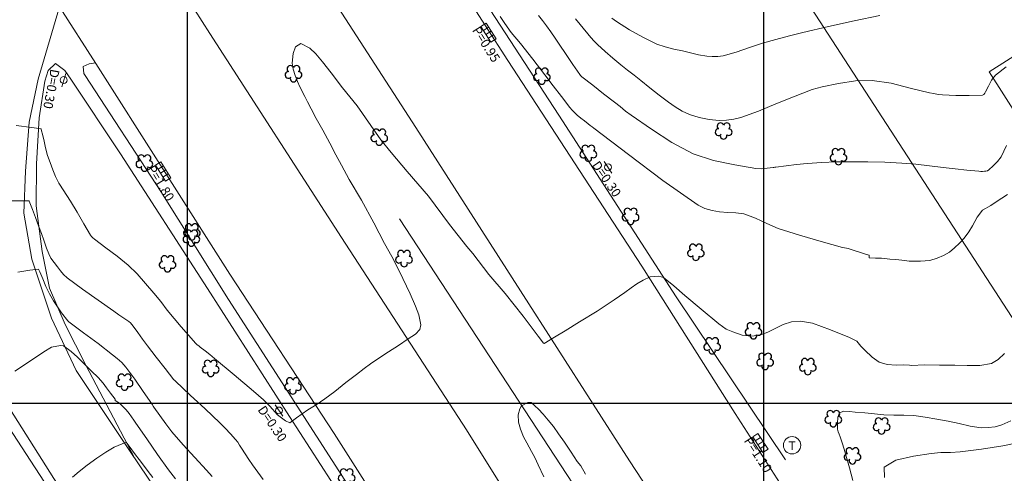
# Model space of a CAD drawing. Units: metres. Extents: x 674662 to 680853, y 7176859 to 7185875.
# Drawn here: x 679035 to 679121, y 7180044 to 7180083 of the extents above; entities that cross this region are included whole.
import ezdxf

# ---------------------------------------------------------------- set-up
doc = ezdxf.new("R2010")
doc.units = ezdxf.units.M
doc.header["$MEASUREMENT"] = 0
for name, color, linetype, lineweight in [('ARVORE-20', 80, 'Continuous', 0), ('ARVORE-21-40', 74, 'Continuous', 0), ('BOCA_DE_LOBO_ALVENARIA', 2, 'Continuous', 0), ('BOCA_DE_LOBO_FERRO', 2, 'Continuous', 0), ('CALCADA', 44, 'Continuous', 0), ("CURSO_D'AGUA", 150, 'Continuous', 0), ('CURVAS_INTERMEDIARIAS', 2, 'Continuous', 0), ('CURVAS_MESTRAS', 1, 'Continuous', 0), ('EDIFICACAO', 5, 'Continuous', 0), ('MURO_ALVENARIA', 3, 'Continuous', 0), ('POSTE_CIRCULAR', 251, 'Continuous', 0), ('TELEFONE', 251, 'Continuous', 0), ('VIA_ PAVIMENTADA', 1, 'Continuous', 0)]:
    doc.layers.add(name, color=color, linetype=linetype, lineweight=lineweight)
doc.layers.add('MALHA_COORDENADAS', color=7, linetype='Continuous')
doc.styles.add('ARIAL', font='arial.ttf', dxfattribs={"height": 2})

# ---------------------------------------------------------------- blocks, each defined once
blk = doc.blocks.new('POSTE_CIRCULAR')
at = {"layer": 'POSTE_CIRCULAR'}
blk.add_lwpolyline([(0, 0.6), (0, -0.6)], dxfattribs=at)
blk.add_circle((0, 0), 0.3, dxfattribs=at)
blk = doc.blocks.new('ARVORE')
at = {"color": 0, "linetype": 'Continuous', "lineweight": 30}
for centre, start, end in [((-0.445, -0.167), 87.01336, 319.18492), ((-0.278, 0.351), 18.74976, 233.1301), ((0.267, 0.351), 306.8699, 161.25024), ((0.435, -0.167), 234.92625, 89.00365), ((-0.005, -0.487), 162.8241, 17.1759)]:
    blk.add_arc(centre, 0.287, start, end, dxfattribs=at)
blk = doc.blocks.new('BOCA_DE_LOBO')
at = {"color": 0, "linetype": 'Continuous', "flags": 128}
blk.add_lwpolyline([(-0.809, 0.27), (0.809, 0.27), (0.809, -0.27), (-0.809, -0.27)], close=True, dxfattribs=at)
for points in [[(-0.404, 0.27), (-0.404, -0.27)], [(0, 0.27), (0, -0.27)], [(0.404, 0.27), (0.404, -0.27)]]:
    blk.add_lwpolyline(points, dxfattribs=at)
blk = doc.blocks.new('TELEFONIA_CIRCULAR')
at = {"color": 251, "linetype": 'Continuous'}
blk.add_lwpolyline([(0, 0.75, 1), (0, -0.75, 1)], format="xyb", close=True, dxfattribs=at)
at = {"color": 251, "linetype": 'Continuous', "flags": 128}
for points in [[(-0.276, 0.308), (0.276, 0.308)], [(0, 0.308), (0, -0.408)]]:
    blk.add_lwpolyline(points, dxfattribs=at)

msp = doc.modelspace()

# ---------------------------------------------------------------- linework, layer by layer
at = {"layer": 'CALCADA'}
for points in [[(679072.467, 7180090.036), (679082.225, 7180075.035), (679092.399, 7180059.261), (679101.901, 7180045.076)], [(679045.396, 7180045.256), (679041.176, 7180053.304), (679039.373, 7180056.844), (679038.035, 7180060.003), (679037.389, 7180063.185), (679036.871, 7180067.143), (679036.912, 7180070.811), (679037.143, 7180074.789), (679037.625, 7180077.982), (679037.92, 7180078.913), (679038.553, 7180079.534), (679039.367, 7180078.905), (679039.886, 7180078.164), (679044.181, 7180071.661), (679051.722, 7180059.962), (679058.85, 7180048.852), (679067.816, 7180034.939)], [(679042.003, 7180079.591), (679041.473, 7180079.487), (679040.946, 7180079.249), (679041.008, 7180078.656), (679041.119, 7180078.49), (679047.677, 7180068.399), (679053.551, 7180059.03), (679061.185, 7180047.154), (679069.083, 7180034.868), (679078.16, 7180020.674), (679085.556, 7180009.154), (679092.388, 7179998.724), (679094.312, 7179995.787), (679100.915, 7179985.674), (679108.129, 7179974.152), (679114.358, 7179964.574), (679117.881, 7179959.188), (679117.558, 7179961.06), (679117.218, 7179962.69), (679117.18, 7179962.795)], [(679018.144, 7180075.213), (679017.124, 7180074.629), (679030.95, 7180053.343), (679040.654, 7180038.413), (679049.233, 7180025.224), (679056.981, 7180013.103), (679060.84, 7180007.115), (679063.335, 7180003.253), (679064.33, 7180003.9)]]:
    msp.add_lwpolyline(points, dxfattribs=at)
at = {"layer": "CURSO_D'AGUA"}
msp.add_lwpolyline([(679068.399, 7180066.032), (679087.573, 7180036.697), (679105.84, 7180007.686), (679107.105, 7180005.676), (679122.959, 7179981.56), (679144.211, 7179948.655), (679160.564, 7179923.491), (679166.456, 7179913.973)], dxfattribs=at)
at = {"layer": 'CURVAS_INTERMEDIARIAS', "flags": 128}
for points, elevation in [([(679121.074, 7180072.402), (679120.603, 7180071.417), (679120.292, 7180070.997), (679119.919, 7180070.618), (679119.528, 7180070.27), (679119.415, 7180070.208), (679119.284, 7180070.177), (679119.15, 7180070.159), (679118.989, 7180070.147), (679118.826, 7180070.15), (679118.664, 7180070.162), (679117.634, 7180070.269), (679116.604, 7180070.385), (679115.574, 7180070.499), (679114.381, 7180070.633), (679113.188, 7180070.764), (679111.993, 7180070.863), (679110.517, 7180070.937), (679109.038, 7180070.979), (679107.56, 7180070.989), (679106.294, 7180070.97), (679105.029, 7180070.919), (679103.765, 7180070.84), (679102.855, 7180070.751), (679101.948, 7180070.634), (679101.04, 7180070.515), (679100.961, 7180070.503), (679100.883, 7180070.49), (679100.804, 7180070.481), (679100.308, 7180070.43), (679099.813, 7180070.384), (679099.324, 7180070.409), (679097.478, 7180070.718), (679095.638, 7180071.1), (679093.881, 7180071.68), (679092.024, 7180072.656), (679090.25, 7180073.83), (679088.495, 7180075.033), (679088.002, 7180075.392), (679087.529, 7180075.778), (679087.055, 7180076.164), (679086.11, 7180076.898), (679085.165, 7180077.63), (679084.226, 7180078.369), (679084.158, 7180078.428), (679084.096, 7180078.493), (679084.041, 7180078.563), (679083.444, 7180079.434), (679082.854, 7180080.311), (679082.263, 7180081.188), (679081.9, 7180081.725), (679081.536, 7180082.262), (679081.161, 7180082.791), (679080.815, 7180083.246), (679080.458, 7180083.693)], 896), ([(679121.044, 7180079.234), (679120.101, 7180078.504), (679119.759, 7180078.083), (679119.513, 7180077.563), (679119.253, 7180077.054), (679119.178, 7180076.934), (679119.089, 7180076.824), (679118.976, 7180076.772), (679117.833, 7180076.735), (679116.666, 7180076.755), (679115.502, 7180076.802), (679115.122, 7180076.839), (679114.745, 7180076.903), (679114.37, 7180076.979), (679112.719, 7180077.39), (679111.071, 7180077.813), (679109.416, 7180078.058), (679107.962, 7180078.015), (679106.5, 7180077.794), (679105.056, 7180077.497), (679104.215, 7180077.258), (679103.392, 7180076.944), (679102.573, 7180076.619), (679101.056, 7180076.011), (679099.543, 7180075.392), (679098.012, 7180074.842), (679097.393, 7180074.681), (679096.755, 7180074.588), (679096.12, 7180074.578), (679095.256, 7180074.668), (679094.395, 7180074.841), (679093.565, 7180075.094), (679092.923, 7180075.39), (679092.312, 7180075.766), (679091.723, 7180076.174), (679090.913, 7180076.779), (679090.125, 7180077.415), (679089.336, 7180078.05), (679088.755, 7180078.497), (679088.173, 7180078.944), (679087.601, 7180079.402), (679086.914, 7180079.98), (679086.237, 7180080.569), (679085.576, 7180081.174), (679085.283, 7180081.473), (679085.006, 7180081.787), (679084.735, 7180082.107), (679083.653, 7180083.395)], 897), ([(679110.075, 7180083.693), (679107.842, 7180083.222), (679105.614, 7180082.731), (679103.391, 7180082.216), (679102.221, 7180081.924), (679101.057, 7180081.608), (679099.897, 7180081.275), (679098.757, 7180080.904), (679097.622, 7180080.517), (679096.476, 7180080.194), (679096.008, 7180080.127), (679095.529, 7180080.124), (679095.054, 7180080.165), (679094.346, 7180080.283), (679093.642, 7180080.444), (679092.941, 7180080.617), (679092.19, 7180080.781), (679091.442, 7180080.958), (679090.724, 7180081.209), (679089.523, 7180081.798), (679088.352, 7180082.461), (679087.213, 7180083.17), (679086.83, 7180083.461)], 898), ([(679120.889, 7180054.312), (679120.352, 7180053.798), (679119.751, 7180053.453), (679119.751, 7180053.453), (679118.737, 7180053.288), (679117.659, 7180053.29), (679116.58, 7180053.307), (679116.58, 7180053.307), (679115.264, 7180053.318), (679113.948, 7180053.342), (679112.82, 7180053.28), (679112.642, 7180053.318), (679112.131, 7180053.328), (679111.501, 7180053.302), (679110.698, 7180053.368), (679110.011, 7180053.569), (679109.408, 7180054.002), (679108.774, 7180054.608), (679108.433, 7180054.975), (679108.076, 7180055.408), (679107.442, 7180055.705), (679105.795, 7180056.386), (679104.226, 7180056.955), (679103.197, 7180057.13), (679102.419, 7180057.066), (679101.7, 7180056.859), (679101.057, 7180056.533), (679100.361, 7180056.188), (679099.664, 7180055.914), (679098.895, 7180055.82), (679098.127, 7180055.923), (679097.33, 7180056.213), (679096.737, 7180056.433), (679096.107, 7180056.906), (679094.58, 7180058.169), (679093.142, 7180059.376), (679092.21, 7180060.201), (679091.309, 7180060.923), (679090.89, 7180061.051), (679090.148, 7180060.995), (679089.531, 7180060.693), (679089.001, 7180060.369), (679088.509, 7180060.025), (679087.945, 7180059.629), (679087.014, 7180058.995), (679085.534, 7180058.011), (679084.005, 7180057.065), (679082.761, 7180056.294), (679081.852, 7180055.747), (679080.935, 7180055.187), (679080.887, 7180055.23), (679080.422, 7180055.843), (679079.135, 7180057.571), (679077.552, 7180059.525), (679076.144, 7180061.204), (679075.223, 7180062.393), (679074.745, 7180063.007), (679074.25, 7180063.611), (679072.724, 7180065.527), (679070.916, 7180067.983), (679069.048, 7180070.147), (679067.66, 7180071.78), (679066.778, 7180072.878), (679065.919, 7180074.14), (679064.712, 7180075.841), (679063.46, 7180077.416), (679062.48, 7180078.706), (679061.723, 7180079.677), (679061.125, 7180080.369), (679060.618, 7180080.862), (679059.841, 7180081.268), (679059.372, 7180080.969), (679059.16, 7180080.387), (679059.094, 7180079.563), (679059.175, 7180079.044), (679059.34, 7180078.483), (679059.551, 7180077.948), (679059.755, 7180077.485), (679060.167, 7180076.664), (679060.406, 7180076.202), (679060.72, 7180075.573), (679061.16, 7180074.747), (679061.738, 7180073.722), (679062.345, 7180072.615), (679062.873, 7180071.585), (679063.352, 7180070.703), (679064.028, 7180069.444), (679065.09, 7180067.635), (679066.178, 7180065.667), (679067.098, 7180063.895), (679067.72, 7180062.758), (679068.067, 7180062.081), (679068.686, 7180060.852), (679069.334, 7180059.514), (679069.771, 7180058.443), (679070.074, 7180057.675), (679070.248, 7180056.817), (679070.173, 7180056.409), (679069.779, 7180056.02), (679069.141, 7180055.609), (679068.306, 7180055.035), (679067.436, 7180054.468), (679066.598, 7180053.922), (679065.891, 7180053.439), (679065.322, 7180053.017), (679064.674, 7180052.509), (679063.724, 7180051.808), (679062.796, 7180051.039), (679061.923, 7180050.374), (679061.175, 7180049.855), (679060.434, 7180049.42), (679059.447, 7180048.746), (679058.868, 7180048.311), (679058.507, 7180048.485), (679057.812, 7180048.989), (679057.134, 7180049.743), (679056.598, 7180050.312), (679055.732, 7180051.055), (679054.042, 7180052.478), (679052.347, 7180053.894), (679052.347, 7180053.894), (679051.936, 7180054.226), (679051.519, 7180054.551), (679051.105, 7180054.879), (679051.105, 7180054.879), (679050.978, 7180054.983), (679050.853, 7180055.091), (679050.737, 7180055.207), (679050.737, 7180055.207), (679050.093, 7180055.915), (679049.457, 7180056.631), (679048.834, 7180057.359), (679048.834, 7180057.359), (679048.248, 7180058.098), (679047.676, 7180058.848), (679047.083, 7180059.581), (679047.083, 7180059.581), (679046.365, 7180060.418), (679045.627, 7180061.238), (679044.844, 7180062.009), (679044.844, 7180062.009), (679043.896, 7180062.786), (679042.903, 7180063.514), (679041.92, 7180064.254), (679041.92, 7180064.254), (679041.796, 7180064.362), (679041.683, 7180064.481), (679041.587, 7180064.612), (679041.587, 7180064.612), (679041.004, 7180065.599), (679040.438, 7180066.597), (679039.84, 7180067.576), (679039.84, 7180067.576), (679038.884, 7180069.036), (679038.822, 7180069.127), (679038.557, 7180069.707), (679038.325, 7180070.281), (679038.077, 7180070.914), (679037.86, 7180071.528), (679037.686, 7180072.184), (679037.549, 7180072.777), (679037.436, 7180073.268), (679037.302, 7180073.798), (679037.289, 7180073.842), (679036.5, 7180073.954), (679035.122, 7180074.123)], 894), ([(679034.731, 7180067.583), (679035.733, 7180067.59), (679036.266, 7180067.577), (679036.257, 7180067.565), (679036.539, 7180066.848), (679036.803, 7180066.142), (679037.076, 7180065.413), (679037.326, 7180064.751), (679037.539, 7180064.187), (679037.774, 7180063.485), (679037.957, 7180062.99), (679038.144, 7180062.598), (679038.706, 7180061.851), (679038.706, 7180061.851), (679038.973, 7180061.522), (679039.247, 7180061.198), (679039.552, 7180060.911), (679039.552, 7180060.911), (679040.88, 7180059.916), (679042.239, 7180058.957), (679043.602, 7180058.001), (679043.602, 7180058.001), (679044.041, 7180057.7), (679044.483, 7180057.403), (679044.913, 7180057.093), (679044.913, 7180057.093), (679045.046, 7180056.978), (679045.168, 7180056.851), (679045.279, 7180056.715), (679045.279, 7180056.715), (679045.695, 7180056.147), (679046.101, 7180055.57), (679046.517, 7180055), (679046.517, 7180055), (679047.279, 7180054.012), (679048.05, 7180053.03), (679048.825, 7180052.051), (679048.825, 7180052.051), (679048.864, 7180052.007), (679048.906, 7180051.966), (679048.949, 7180051.926), (679048.949, 7180051.926), (679050.237, 7180050.72), (679051.526, 7180049.515), (679052.802, 7180048.297), (679052.802, 7180048.297), (679053.272, 7180047.832), (679053.729, 7180047.355), (679054.168, 7180046.863), (679054.168, 7180046.863), (679054.354, 7180046.617), (679054.522, 7180046.356), (679054.688, 7180046.094), (679054.688, 7180046.094), (679055.005, 7180045.613), (679055.32, 7180045.131), (679055.644, 7180044.655), (679055.644, 7180044.655), (679056.559, 7180043.378)], 893), ([(679052.15, 7180043.63), (679051.636, 7180044.198), (679051.636, 7180044.198), (679050.633, 7180045.301), (679049.63, 7180046.403), (679048.653, 7180047.528), (679048.653, 7180047.528), (679048.106, 7180048.227), (679047.586, 7180048.948), (679047.069, 7180049.672), (679047.069, 7180049.672), (679047.011, 7180049.76), (679046.956, 7180049.852), (679046.899, 7180049.941), (679046.899, 7180049.941), (679046.162, 7180051.019), (679045.422, 7180052.095), (679044.645, 7180053.139), (679044.645, 7180053.139), (679044.296, 7180053.53), (679043.91, 7180053.889), (679043.504, 7180054.224), (679043.504, 7180054.224), (679042.246, 7180055.187), (679040.968, 7180056.127), (679039.703, 7180057.082), (679039.703, 7180057.082), (679039.62, 7180057.154), (679039.066, 7180057.853), (679038.725, 7180058.368), (679038.382, 7180058.911), (679038.036, 7180059.512), (679037.706, 7180060.159), (679037.433, 7180060.818), (679037.199, 7180061.413), (679037.084, 7180061.665), (679036.306, 7180061.578), (679035.27, 7180061.387)], 892), ([(679048.958, 7180043.451), (679048.363, 7180044.229), (679048.363, 7180044.229), (679047.401, 7180045.562), (679046.46, 7180046.911), (679045.52, 7180048.261), (679045.52, 7180048.261), (679045.329, 7180048.547), (679045.141, 7180048.835), (679044.936, 7180049.11), (679044.936, 7180049.11), (679044.674, 7180049.426), (679044.396, 7180049.73), (679044.089, 7180049.999), (679044.089, 7180049.999), (679043.727, 7180050.256), (679043.716, 7180050.362), (679043.333, 7180050.877), (679042.983, 7180051.344), (679042.671, 7180051.749), (679042.241, 7180052.244), (679041.682, 7180052.796), (679041.049, 7180053.41), (679040.448, 7180054.004), (679039.9, 7180054.505), (679039.242, 7180054.982), (679038.97, 7180055.035), (679038.2, 7180054.876), (679037.534, 7180054.475), (679036.279, 7180053.637), (679035.004, 7180052.803)], 891), ([(679084.527, 7180043.838), (679084.13, 7180044.558), (679083.815, 7180044.948), (679083.286, 7180045.754), (679082.711, 7180046.609), (679082.189, 7180047.336), (679081.746, 7180047.994), (679081.284, 7180048.543), (679080.856, 7180049.05), (679080.443, 7180049.485), (679079.806, 7180050.078), (679079.544, 7180050.067), (679078.993, 7180049.775), (679078.836, 7180049.529), (679078.679, 7180049.009), (679078.711, 7180048.372), (679078.908, 7180047.75), (679079.162, 7180047.097), (679079.452, 7180046.563), (679079.842, 7180045.81), (679080.127, 7180045.291), (679080.428, 7180044.665), (679080.919, 7180043.614)], 893), ([(679121.439, 7180048.477), (679120.668, 7180048.136), (679120.668, 7180048.136), (679120.086, 7180047.968), (679119.474, 7180047.883), (679118.865, 7180047.881), (679118.865, 7180047.881), (679117.91, 7180048.015), (679116.958, 7180048.232), (679116.003, 7180048.438), (679116.003, 7180048.438), (679115.009, 7180048.621), (679114.013, 7180048.793), (679113.013, 7180048.925), (679113.013, 7180048.925), (679112.153, 7180048.972), (679111.289, 7180048.978), (679110.426, 7180049.002), (679110.426, 7180049.002), (679109.597, 7180049.077), (679108.768, 7180049.17), (679107.939, 7180049.235), (679107.939, 7180049.235), (679107.44, 7180049.282), (679106.941, 7180049.302), (679106.578, 7180049.174), (679106.578, 7180049.174), (679106.415, 7180048.795), (679106.39, 7180048.268), (679106.41, 7180047.746), (679106.41, 7180047.746), (679106.455, 7180047.527), (679106.546, 7180047.312), (679106.633, 7180047.097), (679106.633, 7180047.097), (679106.803, 7180046.561), (679106.969, 7180046.024), (679107.129, 7180045.485), (679107.129, 7180045.485), (679107.43, 7180044.394), (679107.725, 7180043.301)], 893), ([(679122.566, 7180046.668), (679120.741, 7180046.304), (679118.897, 7180046.021), (679117.049, 7180045.78), (679117.049, 7180045.78), (679116.21, 7180045.735), (679115.367, 7180045.732), (679114.537, 7180045.649), (679114.537, 7180045.649), (679112.985, 7180045.399), (679111.448, 7180045.069), (679110.46, 7180044.46), (679110.46, 7180044.46), (679110.48, 7180043.563)], 892)]:
    msp.add_lwpolyline(points, dxfattribs=dict(at, elevation=elevation))
at = {"layer": 'CURVAS_MESTRAS', "flags": 128}
for points, elevation in [([(679121.141, 7180068.149), (679120.658, 7180067.81), (679120.179, 7180067.498), (679119.694, 7180067.188), (679118.975, 7180066.791), (679118.512, 7180066.182), (679118.112, 7180065.415), (679117.792, 7180064.894), (679117.397, 7180064.35), (679116.978, 7180063.902), (679116.566, 7180063.495), (679116.119, 7180063.122), (679115.604, 7180062.845), (679115.041, 7180062.611), (679114.422, 7180062.414), (679113.6, 7180062.337), (679112.61, 7180062.344), (679111.974, 7180062.438), (679111.459, 7180062.505), (679110.944, 7180062.536), (679110.232, 7180062.601), (679109.708, 7180062.614), (679109.137, 7180062.647), (679109.144, 7180062.864), (679108.843, 7180062.965), (679107.334, 7180063.45), (679107.334, 7180063.45), (679107.17, 7180063.483), (679107.002, 7180063.497), (679106.836, 7180063.525), (679106.836, 7180063.525), (679104.969, 7180064.058), (679103.106, 7180064.604), (679101.259, 7180065.198), (679101.259, 7180065.198), (679100.265, 7180065.615), (679099.287, 7180066.079), (679098.287, 7180066.456), (679098.287, 7180066.456), (679097.593, 7180066.558), (679096.877, 7180066.573), (679096.171, 7180066.634), (679096.171, 7180066.634), (679095.521, 7180066.755), (679094.88, 7180066.923), (679094.296, 7180067.203), (679094.296, 7180067.203), (679091.248, 7180069.357), (679088.257, 7180071.623), (679085.268, 7180073.893), (679085.268, 7180073.893), (679085.102, 7180074.02), (679084.938, 7180074.149), (679084.775, 7180074.279), (679084.775, 7180074.279), (679084.449, 7180074.53), (679084.123, 7180074.782), (679083.809, 7180075.045), (679083.809, 7180075.045), (679083.59, 7180075.254), (679083.382, 7180075.475), (679083.186, 7180075.706), (679083.186, 7180075.706), (679082.454, 7180076.641), (679081.733, 7180077.585), (679081.007, 7180078.526), (679081.007, 7180078.526), (679079.958, 7180079.896), (679078.903, 7180081.261), (679078.086, 7180082.208), (679077.547, 7180082.988), (679077.126, 7180083.607)], 895), ([(679046.984, 7180043.553), (679046.58, 7180044.072), (679046.195, 7180044.616), (679045.813, 7180045.103), (679045.488, 7180045.516), (679044.948, 7180046.284), (679044.677, 7180046.611), (679043.649, 7180046.193), (679042.914, 7180045.768), (679042.124, 7180045.232), (679041.299, 7180044.618), (679040.604, 7180044.067), (679040.023, 7180043.594)], 890)]:
    msp.add_lwpolyline(points, dxfattribs=dict(at, elevation=elevation))
at = {"layer": 'EDIFICACAO'}
msp.add_lwpolyline([(679128.014, 7180065.521), (679119.572, 7180078.797), (679129.353, 7180085.017), (679137.793, 7180071.739)], close=True, dxfattribs=at)
at = {"layer": 'MALHA_COORDENADAS'}
for p, q in [((679050, 7179939.645), (679050, 7180268.459)), ((679100, 7179863.203), (679100, 7180192.017)), ((678977.817, 7180050), (679192.893, 7180050))]:
    msp.add_line(p, q, dxfattribs=at)
at = {"layer": 'MURO_ALVENARIA'}
msp.add_lwpolyline([(679129.859, 7180095.126), (679126.379, 7180094.244), (679115.115, 7180090.69), (679102.321, 7180087.139), (679123.333, 7180054.724), (679139.132, 7180029.866), (679141.915, 7180025.488), (679157.424, 7180001.521), (679170.112, 7179981.569), (679183.428, 7179960.816), (679197.413, 7179939.38), (679202.155, 7179932.596), (679203.361, 7179933.109), (679210.465, 7179925.504)], dxfattribs=at)
at = {"layer": 'VIA_ PAVIMENTADA'}
for points in [[(679272.402, 7179739.746), (679257.463, 7179762.794), (679245.453, 7179781.228), (679233.509, 7179799.926), (679218.636, 7179823.157), (679217.41, 7179825.049), (679208.682, 7179838.519), (679206.244, 7179842.283), (679194.076, 7179861.383), (679181.189, 7179881.207), (679161.781, 7179911.453), (679149.567, 7179930.493), (679139.432, 7179946.163), (679128.91, 7179962.492), (679117.781, 7179979.876), (679106.176, 7179997.685), (679101.609, 7180004.867), (679095.4, 7180014.631), (679084.361, 7180031.427), (679074.208, 7180047.707), (679063.365, 7180064.394), (679051.942, 7180082.125), (679043.291, 7180095.701)], [(679070.057, 7180091.859), (679077.791, 7180079.77), (679089.433, 7180061.921), (679097.519, 7180049.119), (679107.664, 7180033.299), (679118.484, 7180016.109), (679122.569, 7180009.619), (679131.543, 7179995.983), (679149.144, 7179968.382), (679164.371, 7179944.19), (679176.448, 7179925.843), (679181.037, 7179923.713), (679185.353, 7179922.352), (679187.829, 7179922.014), (679189.468, 7179922.082), (679191.228, 7179922.642), (679192.323, 7179923.215), (679193.744, 7179924.177), (679200.834, 7179928.374), (679204.989, 7179931.366)], [(679060.479, 7180088.441), (679069.811, 7180073.967), (679078.895, 7180059.765), (679088.365, 7180045.004), (679097.31, 7180031.304), (679106.745, 7180016.759), (679110.537, 7180010.815), (679120.243, 7179995.605), (679130.295, 7179979.848), (679140.125, 7179964.655), (679150.571, 7179948.534), (679162.088, 7179930.612), (679171.263, 7179916.461), (679182.191, 7179899.388), (679193.499, 7179881.731), (679202.901, 7179867.083), (679214.994, 7179848.422), (679221.337, 7179838.519), (679226.294, 7179830.781)], [(679112.393, 7179970.179), (679101.317, 7179987.543), (679093.543, 7179999.493), (679091.183, 7180003.121), (679081.655, 7180017.874), (679071.572, 7180033.443), (679062.739, 7180047.368), (679053.684, 7180061.218), (679042.053, 7180079.513), (679038.885, 7180084.459), (679037.042, 7180078.167), (679036.251, 7180074.415), (679035.937, 7180070.162), (679035.813, 7180066.518), (679036.504, 7180062.517), (679038.206, 7180057.383), (679040.353, 7180052.848), (679045.026, 7180045.804), (679051.769, 7180035.812), (679059.725, 7180023.227), (679075.074, 7179999.126), (679080.342, 7179990.699), (679084.804, 7179983.562), (679095.404, 7179967.396)], [(679053.975, 7179964.958), (679062.795, 7179970.57), (679073.978, 7179977.728), (679075.304, 7179978.692), (679075.833, 7179979.537), (679076.354, 7179980.822), (679076.659, 7179981.962), (679076.808, 7179982.981), (679076.754, 7179983.731), (679076.652, 7179984.214), (679074.873, 7179987.055), (679060.789, 7180009.558), (679048.585, 7180027.846), (679038.399, 7180043.476), (679029.357, 7180057.777)]]:
    msp.add_lwpolyline(points, dxfattribs=at)

# ---------------------------------------------------------------- block references
at = {"layer": 'ARVORE-20'}
for p in [(679059.203, 7180078.702), (679080.747, 7180078.491), (679066.643, 7180073.191), (679096.525, 7180073.726), (679084.787, 7180071.787), (679050.379, 7180064.955), (679094.117, 7180063.192), (679048.273, 7180062.184), (679068.793, 7180062.639), (679099.113, 7180056.361), (679095.53, 7180055.061), (679100.125, 7180053.706), (679052.018, 7180053.097), (679103.83, 7180053.255), (679106.042, 7180048.728), (679110.234, 7180048.093), (679107.703, 7180045.499)]:
    msp.add_blockref('ARVORE', p, dxfattribs=at)
at = {"layer": 'ARVORE-21-40'}
for p in [(679106.491, 7180071.495), (679046.266, 7180070.943), (679088.451, 7180066.308), (679050.342, 7180064.418), (679044.547, 7180051.902), (679059.154, 7180051.575), (679063.812, 7180043.661)]:
    msp.add_blockref('ARVORE', p, dxfattribs=at)
at = {"layer": 'BOCA_DE_LOBO_ALVENARIA'}
for p, rotation in [((679076.121, 7180082.199), 302.4904945230843), ((679099.708, 7180046.544), 302.8555463485767)]:
    msp.add_blockref('BOCA_DE_LOBO', p, dxfattribs=dict(at, rotation=rotation))
at = {"layer": 'BOCA_DE_LOBO_FERRO', "rotation": 301.6496929322831}
msp.add_blockref('BOCA_DE_LOBO', (679047.889, 7180070.14), dxfattribs=at)
at = {"layer": 'POSTE_CIRCULAR'}
for p, rotation in [((679039.264, 7180078.081), 163.9999999553332), ((679086.49, 7180070.511), 212.9999999457363), ((679057.931, 7180049.377), 33.00000000865249)]:
    msp.add_blockref('POSTE_CIRCULAR', p, dxfattribs=dict(at, rotation=rotation))
at = {"layer": 'TELEFONE'}
msp.add_blockref('TELEFONIA_CIRCULAR', (679102.457, 7180046.352), dxfattribs=at)

# ---------------------------------------------------------------- texts
at = {"layer": 'BOCA_DE_LOBO_ALVENARIA', "style": 'ARIAL'}
for s, rotation, p in [('P=0.95', 302.49049, (679074.661, 7180082.412)), ('P=1.10', 302.85555, (679098.247, 7180046.748))]:
    msp.add_text(s, height=0.8, rotation=rotation, dxfattribs=at).set_placement(p)
at = {"layer": 'BOCA_DE_LOBO_FERRO', "style": 'ARIAL'}
msp.add_text('P=1.80', height=0.8, rotation=301.64969, dxfattribs=at).set_placement((679046.433, 7180070.374))
at = {"layer": 'POSTE_CIRCULAR', "style": 'ARIAL'}
for rotation, p in [(259.3745, (679038.118, 7180079.089)), (304.44984, (679085.051, 7180070.695)), (304.44984, (679056.053, 7180049.439))]:
    msp.add_text('D=0.30', height=0.8, rotation=rotation, dxfattribs=at).set_placement(p)

doc.saveas('drawing.dxf')
